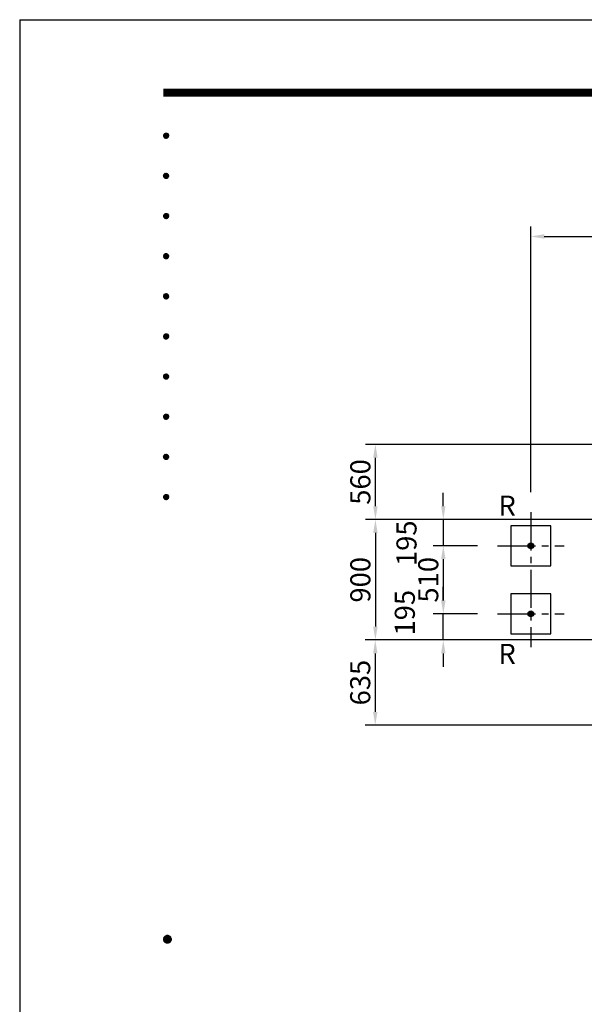
# Model space of a CAD drawing. Extents: x 0 to 21000, y 0 to 14850.
# Drawn here: x 0 to 4222, y 7491 to 14850 of the extents above; entities that cross this region are included whole.
import ezdxf
from ezdxf.enums import TextEntityAlignment as Align

# ---------------------------------------------------------------- set-up
doc = ezdxf.new("R2010")
doc.units = 0
doc.header["$LTSCALE"] = 15
doc.linetypes.add('CENTER2', pattern=[28.575, 19.05, -3.175, 3.175, -3.175])
doc.layers.get('0').update_dxf_attribs({"linetype": 'CONTINUOUS'})
doc.layers.get('DEFPOINTS').update_dxf_attribs({"linetype": 'CONTINUOUS'})
for name, color, linetype in [('P008', 241, 'CONTINUOUS'), ('P019', 71, 'CONTINUOUS'), ('P_1CENTER', 2, 'CONTINUOUS'), ('P_2DIM', 6, 'CONTINUOUS'), ('P_3TEXT', 60, 'CONTINUOUS'), ('P_5DRAWFRAME', 104, 'CONTINUOUS')]:
    doc.layers.add(name, color=color, linetype=linetype)
doc.styles.add('BIGFONT', font='simplex.shx', dxfattribs={"bigfont": 'bigfont.shx'})
doc.dimstyles.new('DIMBIGFONT$0', dxfattribs={"dimscale": 50, "dimtxt": 3, "dimasz": 2, "dimexe": 1.5, "dimexo": 3, "dimgap": 0.75, "dimtad": 1, "dimdec": 1, "dimdsep": 46, "dimtxsty": 'BIGFONT', "dimsah": 1, "dimcen": 0, "dimclrt": 230, "dimadec": 1, "dimazin": 2, "dimtfac": 0.6, "dimtdec": 1, "dimtofl": 0, "dimtmove": 2, "dimatfit": 3, "dimfxl": 0, "dimtvp": 1, "dimtolj": 1, "dimarcsym": 0})

# ---------------------------------------------------------------- blocks, each defined once
blk = doc.blocks.new('DFP3')
at = {"color": 0}
for p, q in [((21.5, 286.6), (408, 286.6)), ((21.5, 286.55), (408, 286.55)), ((21.5, 286.5), (408, 286.5)), ((21.5, 286.45), (408, 286.45)), ((21.5, 286.4), (408, 286.4)), ((408, 286.35), (21.5, 286.35)), ((21.5, 286.3), (408, 286.3)), ((408, 286.25), (21.5, 286.25)), ((21.5, 286.2), (408, 286.2)), ((408, 286.15), (21.5, 286.15)), ((21.5, 286.1), (408, 286.1)), ((21.5, 286.05), (408, 286.05)), ((21.5, 286), (408, 286)), ((21.5, 285.95), (408, 285.95)), ((21.5, 285.9), (408, 285.9)), ((21.5, 285.85), (408, 285.85)), ((21.5, 285.8), (408, 285.8)), ((21.5, 285.75), (408, 285.75)), ((21.5, 285.7), (408, 285.7)), ((408, 285.65), (21.5, 285.65)), ((21.5, 285.6), (408, 285.6)), ((21.5, 279.65), (21.9, 280.05)), ((21.5, 279.65), (21.9, 279.25)), ((21.51, 279.73), (21.82, 280.04)), ((21.51, 279.58), (21.97, 280.04)), ((21.51, 279.72), (21.97, 279.26)), ((21.52, 279.53), (22.02, 280.03)), ((21.52, 279.77), (22.02, 279.27)), ((21.54, 279.48), (22.07, 280.01)), ((21.54, 279.82), (22.07, 279.29)), ((21.55, 279.84), (21.71, 280)), ((21.56, 279.43), (22.12, 279.99)), ((21.56, 279.87), (22.12, 279.31)), ((21.59, 279.39), (22.16, 279.96)), ((21.59, 279.91), (22.16, 279.34)), ((21.63, 279.94), (22.19, 279.38)), ((21.63, 279.36), (22.19, 279.92)), ((21.67, 279.98), (22.23, 279.42)), ((21.67, 279.32), (22.23, 279.88)), ((21.71, 280), (22.25, 279.46)), ((21.71, 279.3), (22.25, 279.84)), ((21.76, 280.03), (22.28, 279.51)), ((21.76, 279.27), (22.28, 279.79)), ((21.82, 280.04), (22.29, 279.57)), ((21.82, 279.26), (22.29, 279.73)), ((21.88, 280.05), (22.3, 279.63)), ((21.88, 279.25), (22.3, 279.67)), ((21.95, 280.05), (22.3, 279.7)), ((22.05, 280.02), (22.27, 279.8)), ((21.51, 279.57), (21.82, 279.26)), ((21.55, 279.46), (21.71, 279.3)), ((21.95, 279.25), (22.3, 279.6)), ((22.05, 279.28), (22.27, 279.5)), ((21.5, 273.65), (21.9, 274.05)), ((21.51, 273.73), (21.82, 274.04)), ((21.51, 273.58), (21.97, 274.04)), ((21.52, 273.53), (22.02, 274.03)), ((21.52, 273.77), (22.02, 273.27)), ((21.54, 273.48), (22.07, 274.01)), ((21.54, 273.82), (22.07, 273.29)), ((21.55, 273.84), (21.71, 274)), ((21.56, 273.43), (22.12, 273.99)), ((21.56, 273.87), (22.12, 273.31)), ((21.59, 273.39), (22.16, 273.96)), ((21.59, 273.91), (22.16, 273.34)), ((21.63, 273.94), (22.19, 273.38)), ((21.63, 273.36), (22.19, 273.92)), ((21.67, 273.98), (22.23, 273.42)), ((21.67, 273.32), (22.23, 273.88)), ((21.71, 274), (22.25, 273.46)), ((21.71, 273.3), (22.25, 273.84)), ((21.76, 274.03), (22.28, 273.51)), ((21.76, 273.27), (22.28, 273.79)), ((21.82, 274.04), (22.29, 273.57)), ((21.88, 274.05), (22.3, 273.63)), ((21.95, 274.05), (22.3, 273.7)), ((22.05, 274.02), (22.27, 273.8)), ((21.5, 273.65), (21.9, 273.25)), ((21.51, 273.72), (21.97, 273.26)), ((21.51, 273.57), (21.82, 273.26)), ((21.55, 273.46), (21.71, 273.3)), ((21.82, 273.26), (22.29, 273.73)), ((21.88, 273.25), (22.3, 273.67)), ((21.95, 273.25), (22.3, 273.6)), ((22.05, 273.28), (22.27, 273.5)), ((21.5, 267.65), (21.9, 268.05)), ((21.51, 267.73), (21.82, 268.04)), ((21.51, 267.58), (21.97, 268.04)), ((21.52, 267.53), (22.02, 268.03)), ((21.54, 267.48), (22.07, 268.01)), ((21.55, 267.84), (21.71, 268)), ((21.56, 267.43), (22.12, 267.99)), ((21.56, 267.87), (22.12, 267.31)), ((21.59, 267.39), (22.16, 267.96)), ((21.59, 267.91), (22.16, 267.34)), ((21.63, 267.94), (22.19, 267.38)), ((21.63, 267.36), (22.19, 267.92)), ((21.67, 267.98), (22.23, 267.42)), ((21.67, 267.32), (22.23, 267.88)), ((21.71, 268), (22.25, 267.46)), ((21.76, 268.03), (22.28, 267.51)), ((21.82, 268.04), (22.29, 267.57)), ((21.88, 268.05), (22.3, 267.63)), ((21.95, 268.05), (22.3, 267.7)), ((22.05, 268.02), (22.27, 267.8)), ((21.5, 267.65), (21.9, 267.25)), ((21.51, 267.72), (21.97, 267.26)), ((21.51, 267.57), (21.82, 267.26)), ((21.52, 267.77), (22.02, 267.27)), ((21.54, 267.82), (22.07, 267.29)), ((21.55, 267.46), (21.71, 267.3)), ((21.71, 267.3), (22.25, 267.84)), ((21.76, 267.27), (22.28, 267.79)), ((21.82, 267.26), (22.29, 267.73)), ((21.88, 267.25), (22.3, 267.67)), ((21.95, 267.25), (22.3, 267.6)), ((22.05, 267.28), (22.27, 267.5)), ((21.5, 261.65), (21.9, 262.05)), ((21.51, 261.73), (21.82, 262.04)), ((21.51, 261.58), (21.97, 262.04)), ((21.52, 261.53), (22.02, 262.03)), ((21.54, 261.48), (22.07, 262.01)), ((21.55, 261.84), (21.71, 262)), ((21.56, 261.43), (22.12, 261.99)), ((21.67, 261.98), (22.23, 261.42)), ((21.71, 262), (22.25, 261.46)), ((21.76, 262.03), (22.28, 261.51)), ((21.82, 262.04), (22.29, 261.57)), ((21.88, 262.05), (22.3, 261.63)), ((21.95, 262.05), (22.3, 261.7)), ((22.05, 262.02), (22.27, 261.8)), ((21.5, 261.65), (21.9, 261.25)), ((21.51, 261.72), (21.97, 261.26)), ((21.51, 261.57), (21.82, 261.26)), ((21.52, 261.77), (22.02, 261.27)), ((21.54, 261.82), (22.07, 261.29)), ((21.55, 261.46), (21.71, 261.3)), ((21.56, 261.87), (22.12, 261.31)), ((21.59, 261.39), (22.16, 261.96)), ((21.59, 261.91), (22.16, 261.34)), ((21.63, 261.94), (22.19, 261.38)), ((21.63, 261.36), (22.19, 261.92)), ((21.67, 261.32), (22.23, 261.88)), ((21.71, 261.3), (22.25, 261.84)), ((21.76, 261.27), (22.28, 261.79)), ((21.82, 261.26), (22.29, 261.73)), ((21.88, 261.25), (22.3, 261.67)), ((21.95, 261.25), (22.3, 261.6)), ((22.05, 261.28), (22.27, 261.5)), ((21.5, 255.65), (21.9, 256.05)), ((21.5, 255.65), (21.9, 255.25)), ((21.51, 255.73), (21.82, 256.04)), ((21.51, 255.58), (21.97, 256.04)), ((21.51, 255.72), (21.97, 255.26)), ((21.51, 255.57), (21.82, 255.26)), ((21.52, 255.53), (22.02, 256.03)), ((21.52, 255.77), (22.02, 255.27)), ((21.54, 255.48), (22.07, 256.01)), ((21.54, 255.82), (22.07, 255.29)), ((21.55, 255.84), (21.71, 256)), ((21.55, 255.46), (21.71, 255.3)), ((21.56, 255.43), (22.12, 255.99)), ((21.56, 255.87), (22.12, 255.31)), ((21.59, 255.39), (22.16, 255.96)), ((21.59, 255.91), (22.16, 255.34)), ((21.63, 255.94), (22.19, 255.38)), ((21.63, 255.36), (22.19, 255.92)), ((21.67, 255.98), (22.23, 255.42)), ((21.67, 255.32), (22.23, 255.88)), ((21.71, 256), (22.25, 255.46)), ((21.71, 255.3), (22.25, 255.84)), ((21.76, 256.03), (22.28, 255.51)), ((21.76, 255.27), (22.28, 255.79)), ((21.82, 256.04), (22.29, 255.57)), ((21.82, 255.26), (22.29, 255.73)), ((21.88, 256.05), (22.3, 255.63)), ((21.88, 255.25), (22.3, 255.67)), ((21.95, 256.05), (22.3, 255.7)), ((21.95, 255.25), (22.3, 255.6)), ((22.05, 256.02), (22.27, 255.8)), ((22.05, 255.28), (22.27, 255.5)), ((21.5, 249.65), (21.9, 250.05)), ((21.5, 249.65), (21.9, 249.25)), ((21.51, 249.73), (21.82, 250.04)), ((21.51, 249.58), (21.97, 250.04)), ((21.51, 249.72), (21.97, 249.26)), ((21.51, 249.57), (21.82, 249.26)), ((21.52, 249.53), (22.02, 250.03)), ((21.52, 249.77), (22.02, 249.27)), ((21.54, 249.48), (22.07, 250.01)), ((21.54, 249.82), (22.07, 249.29)), ((21.55, 249.84), (21.71, 250)), ((21.55, 249.46), (21.71, 249.3)), ((21.56, 249.43), (22.12, 249.99)), ((21.56, 249.87), (22.12, 249.31)), ((21.59, 249.39), (22.16, 249.96)), ((21.59, 249.91), (22.16, 249.34)), ((21.63, 249.94), (22.19, 249.38)), ((21.63, 249.36), (22.19, 249.92)), ((21.67, 249.98), (22.23, 249.42)), ((21.67, 249.32), (22.23, 249.88)), ((21.71, 250), (22.25, 249.46)), ((21.71, 249.3), (22.25, 249.84)), ((21.76, 250.03), (22.28, 249.51)), ((21.76, 249.27), (22.28, 249.79)), ((21.82, 250.04), (22.29, 249.57)), ((21.82, 249.26), (22.29, 249.73)), ((21.88, 250.05), (22.3, 249.63)), ((21.88, 249.25), (22.3, 249.67)), ((21.95, 250.05), (22.3, 249.7)), ((21.95, 249.25), (22.3, 249.6)), ((22.05, 250.02), (22.27, 249.8)), ((22.05, 249.28), (22.27, 249.5)), ((21.5, 243.65), (21.9, 244.05)), ((21.5, 243.65), (21.9, 243.25)), ((21.51, 243.73), (21.82, 244.04)), ((21.51, 243.58), (21.97, 244.04)), ((21.51, 243.72), (21.97, 243.26)), ((21.51, 243.57), (21.82, 243.26)), ((21.52, 243.53), (22.02, 244.03)), ((21.52, 243.77), (22.02, 243.27)), ((21.54, 243.48), (22.07, 244.01)), ((21.54, 243.82), (22.07, 243.29)), ((21.55, 243.84), (21.71, 244)), ((21.55, 243.46), (21.71, 243.3)), ((21.56, 243.43), (22.12, 243.99)), ((21.56, 243.87), (22.12, 243.31)), ((21.59, 243.39), (22.16, 243.96)), ((21.59, 243.91), (22.16, 243.34)), ((21.63, 243.94), (22.19, 243.38)), ((21.63, 243.36), (22.19, 243.92)), ((21.67, 243.98), (22.23, 243.42)), ((21.67, 243.32), (22.23, 243.88)), ((21.71, 244), (22.25, 243.46)), ((21.71, 243.3), (22.25, 243.84)), ((21.76, 244.03), (22.28, 243.51)), ((21.76, 243.27), (22.28, 243.79)), ((21.82, 244.04), (22.29, 243.57)), ((21.82, 243.26), (22.29, 243.73)), ((21.88, 244.05), (22.3, 243.63)), ((21.88, 243.25), (22.3, 243.67)), ((21.95, 244.05), (22.3, 243.7)), ((21.95, 243.25), (22.3, 243.6)), ((22.05, 244.02), (22.27, 243.8)), ((22.05, 243.28), (22.27, 243.5)), ((21.5, 237.65), (21.9, 238.05)), ((21.5, 237.65), (21.9, 237.25)), ((21.51, 237.73), (21.82, 238.04)), ((21.51, 237.58), (21.97, 238.04)), ((21.51, 237.72), (21.97, 237.26)), ((21.51, 237.57), (21.82, 237.26)), ((21.52, 237.53), (22.02, 238.03)), ((21.52, 237.77), (22.02, 237.27)), ((21.54, 237.48), (22.07, 238.01)), ((21.54, 237.82), (22.07, 237.29)), ((21.55, 237.84), (21.71, 238)), ((21.55, 237.46), (21.71, 237.3)), ((21.56, 237.43), (22.12, 237.99)), ((21.56, 237.87), (22.12, 237.31)), ((21.59, 237.39), (22.16, 237.96)), ((21.59, 237.91), (22.16, 237.34)), ((21.63, 237.94), (22.19, 237.38)), ((21.63, 237.36), (22.19, 237.92)), ((21.67, 237.98), (22.23, 237.42)), ((21.67, 237.32), (22.23, 237.88)), ((21.71, 238), (22.25, 237.46)), ((21.71, 237.3), (22.25, 237.84)), ((21.76, 238.03), (22.28, 237.51)), ((21.76, 237.27), (22.28, 237.79)), ((21.82, 238.04), (22.29, 237.57)), ((21.82, 237.26), (22.29, 237.73)), ((21.88, 238.05), (22.3, 237.63)), ((21.88, 237.25), (22.3, 237.67)), ((21.95, 238.05), (22.3, 237.7)), ((21.95, 237.25), (22.3, 237.6)), ((22.05, 238.02), (22.27, 237.8)), ((22.05, 237.28), (22.27, 237.5)), ((21.5, 231.65), (21.9, 232.05)), ((21.5, 231.65), (21.9, 231.25)), ((21.51, 231.73), (21.82, 232.04)), ((21.51, 231.58), (21.97, 232.04)), ((21.51, 231.72), (21.97, 231.26)), ((21.51, 231.57), (21.82, 231.26)), ((21.52, 231.53), (22.02, 232.03)), ((21.52, 231.77), (22.02, 231.27)), ((21.54, 231.48), (22.07, 232.01)), ((21.54, 231.82), (22.07, 231.29)), ((21.55, 231.84), (21.71, 232)), ((21.55, 231.46), (21.71, 231.3)), ((21.56, 231.43), (22.12, 231.99)), ((21.56, 231.87), (22.12, 231.31)), ((21.59, 231.39), (22.16, 231.96)), ((21.59, 231.91), (22.16, 231.34)), ((21.63, 231.94), (22.19, 231.38)), ((21.63, 231.36), (22.19, 231.92)), ((21.67, 231.98), (22.23, 231.42)), ((21.67, 231.32), (22.23, 231.88)), ((21.71, 232), (22.25, 231.46)), ((21.71, 231.3), (22.25, 231.84)), ((21.76, 232.03), (22.28, 231.51)), ((21.76, 231.27), (22.28, 231.79)), ((21.82, 232.04), (22.29, 231.57)), ((21.82, 231.26), (22.29, 231.73)), ((21.88, 232.05), (22.3, 231.63)), ((21.88, 231.25), (22.3, 231.67)), ((21.95, 232.05), (22.3, 231.7)), ((21.95, 231.25), (22.3, 231.6)), ((22.05, 232.02), (22.27, 231.8)), ((22.05, 231.28), (22.27, 231.5)), ((21.5, 225.65), (21.9, 226.05)), ((21.5, 225.65), (21.9, 225.25)), ((21.51, 225.73), (21.82, 226.04)), ((21.51, 225.58), (21.97, 226.04)), ((21.51, 225.72), (21.97, 225.26)), ((21.51, 225.57), (21.82, 225.26)), ((21.52, 225.53), (22.02, 226.03)), ((21.52, 225.77), (22.02, 225.27)), ((21.54, 225.48), (22.07, 226.01)), ((21.54, 225.82), (22.07, 225.29)), ((21.55, 225.84), (21.71, 226)), ((21.55, 225.46), (21.71, 225.3)), ((21.56, 225.43), (22.12, 225.99)), ((21.56, 225.87), (22.12, 225.31)), ((21.59, 225.39), (22.16, 225.96)), ((21.59, 225.91), (22.16, 225.34)), ((21.63, 225.94), (22.19, 225.38)), ((21.63, 225.36), (22.19, 225.92)), ((21.67, 225.98), (22.23, 225.42)), ((21.67, 225.32), (22.23, 225.88)), ((21.71, 226), (22.25, 225.46)), ((21.71, 225.3), (22.25, 225.84)), ((21.76, 226.03), (22.28, 225.51)), ((21.76, 225.27), (22.28, 225.79)), ((21.82, 226.04), (22.29, 225.57)), ((21.82, 225.26), (22.29, 225.73)), ((21.88, 226.05), (22.3, 225.63)), ((21.88, 225.25), (22.3, 225.67)), ((21.95, 226.05), (22.3, 225.7)), ((21.95, 225.25), (22.3, 225.6)), ((22.05, 226.02), (22.27, 225.8)), ((22.05, 225.28), (22.27, 225.5)), ((21.5, 159.55), (22.1, 160.15)), ((21.5, 159.48), (22.17, 160.15)), ((21.5, 159.63), (22.02, 160.15)), ((21.5, 159.62), (22.17, 158.95)), ((21.5, 159.55), (22.1, 158.95)), ((21.5, 159.47), (22.02, 158.95)), ((21.51, 159.42), (22.23, 160.14)), ((21.51, 159.68), (22.23, 158.96)), ((21.52, 159.71), (21.94, 160.13)), ((21.52, 159.39), (21.94, 158.97)), ((21.53, 159.37), (22.28, 160.12)), ((21.53, 159.73), (22.28, 158.98)), ((21.55, 159.32), (22.33, 160.1)), ((21.55, 159.78), (22.33, 159)), ((21.57, 159.83), (21.82, 160.08)), ((21.57, 159.27), (22.38, 160.08)), ((21.57, 159.83), (22.38, 159.02)), ((21.57, 159.27), (21.82, 159.02)), ((21.6, 159.22), (22.43, 160.05)), ((21.6, 159.88), (22.43, 159.05)), ((21.63, 159.18), (22.47, 160.02)), ((21.63, 159.92), (22.47, 159.08)), ((21.66, 159.14), (22.51, 159.99)), ((21.66, 159.96), (22.51, 159.11)), ((21.69, 159.99), (22.54, 159.14)), ((21.69, 159.11), (22.54, 159.96)), ((21.73, 160.02), (22.57, 159.18)), ((21.73, 159.08), (22.57, 159.92)), ((21.77, 160.05), (22.6, 159.22)), ((21.77, 159.05), (22.6, 159.88)), ((21.82, 160.08), (22.63, 159.27)), ((21.82, 159.02), (22.63, 159.83)), ((21.87, 160.1), (22.65, 159.32)), ((21.87, 159), (22.65, 159.78)), ((21.92, 160.12), (22.67, 159.37)), ((21.92, 158.98), (22.67, 159.73)), ((21.97, 160.14), (22.69, 159.42)), ((21.97, 158.96), (22.69, 159.68)), ((22.03, 160.15), (22.7, 159.48)), ((22.03, 158.95), (22.7, 159.62)), ((22.1, 160.15), (22.7, 159.55)), ((22.1, 158.95), (22.7, 159.55)), ((22.18, 160.14), (22.69, 159.63)), ((22.18, 158.96), (22.69, 159.47)), ((22.27, 160.13), (22.68, 159.72)), ((22.27, 158.97), (22.68, 159.38)), ((22.39, 160.08), (22.63, 159.84)), ((22.39, 159.02), (22.63, 159.26))]:
    blk.add_line(p, q, dxfattribs=at)
at = {"layer": 'DEFPOINTS', "color": 0}
for q in [(0, 0), (420, 297)]:
    blk.add_line((0, 297), q, dxfattribs=at)
at = {"color": 83, "style": 'BIGFONT'}
for tag, height, p in [('PROJECT1', 4, (283.38, 25.6)), ('DATE', 3, (344.68, 25.84)), ('SCALE', 3, (379.68, 25.84)), ('PROJECT2', 4, (284.2, 17.84)), ('PROJECT3', 4, (284.2, 10.57)), ('DWGNO', 3, (358.68, 10.57))]:
    blk.add_attdef(tag, text='', height=height, dxfattribs=at).set_placement(p, align=Align.BOTTOM_CENTER)
at = {"color": 83, "ltscale": 0.5, "style": 'BIGFONT', "flags": 8}
for tag, p in [('REV04', (26.47, 27.61)), ('REV03', (26.47, 21.7)), ('REV02', (26.47, 15.58)), ('REV01', (26.47, 10.33))]:
    blk.add_attdef(tag, text='', height=2, dxfattribs=at).set_placement(p, align=Align.BOTTOM_LEFT)
for tag, p in [('REVD4', (80.98, 27.61)), ('R4D', (92.67, 27.61)), ('R4C', (101.8, 27.61)), ('R4A', (110.92, 27.61)), ('REVD3', (80.98, 21.7)), ('R3D', (92.67, 21.7)), ('R3C', (101.8, 21.7)), ('R3A', (110.92, 21.7)), ('REVD2', (80.98, 15.58)), ('R2D', (92.67, 15.58)), ('R2C', (101.8, 15.58)), ('R2A', (110.92, 15.58)), ('REVD1', (80.98, 10.33)), ('R1D', (92.67, 10.33)), ('R1C', (101.8, 10.33)), ('R1A', (110.92, 10.33))]:
    blk.add_attdef(tag, text='', height=2, dxfattribs=at).set_placement(p, align=Align.BOTTOM_CENTER)
blk = doc.blocks.new('*D1')
at = {"layer": 'DEFPOINTS', "color": 0}
for p in [(5274.4, 11114.2), (2660.1, 10214.2), (5274.4, 10214.2)]:
    blk.add_point(p, dxfattribs=at)
at = {"layer": 'P_2DIM', "color": 0, "lineweight": -2}
for p, q in [((5124.4, 11114.2), (2585.1, 11114.2)), ((2660.1, 11014.2), (2660.1, 10314.2)), ((5124.4, 10214.2), (2585.1, 10214.2))]:
    blk.add_line(p, q, dxfattribs=at)
at = {"layer": 'P_2DIM', "color": 0}
for points in [[(2643.5, 11014.2), (2676.8, 11014.2), (2660.1, 11114.2)], [(2643.5, 10314.2), (2676.8, 10314.2), (2660.1, 10214.2)]]:
    blk.add_solid(points, dxfattribs=at)
at = {"layer": 'P_2DIM', "color": 230, "insert": (2547.6, 10664.2), "char_height": 150, "attachment_point": 5, "rotation": 90, "style": 'BIGFONT'}
blk.add_mtext('\\A1;900', dxfattribs=at)
blk = doc.blocks.new('*D2')
at = {"layer": 'DEFPOINTS', "color": 0}
for p in [(3167.8, 10410.2), (3572.4, 10410.2), (5274.4, 10214.2)]:
    blk.add_point(p, dxfattribs=at)
at = {"layer": 'P_2DIM', "color": 0, "lineweight": -2}
for p, q in [((3167.8, 10510.2), (3167.8, 10610.2)), ((3422.4, 10410.2), (3092.8, 10410.2)), ((3167.8, 10214.2), (3167.8, 10410.2)), ((5124.4, 10214.2), (3092.8, 10214.2)), ((3167.8, 10114.2), (3167.8, 10014.2))]:
    blk.add_line(p, q, dxfattribs=at)
at = {"layer": 'P_2DIM', "color": 0}
for points in [[(3151.2, 10510.2), (3184.5, 10510.2), (3167.8, 10410.2)], [(3151.2, 10114.2), (3184.5, 10114.2), (3167.8, 10214.2)]]:
    blk.add_solid(points, dxfattribs=at)
at = {"layer": 'P_2DIM', "color": 230, "insert": (2880.1, 10418), "char_height": 150, "attachment_point": 5, "rotation": 90, "style": 'BIGFONT'}
blk.add_mtext('\\A1;{\\C3;195}', dxfattribs=at)
blk = doc.blocks.new('*D6')
at = {"layer": 'DEFPOINTS', "color": 0}
for p in [(5274.4, 10214.2), (2659, 9577.2), (5313.4, 9577.2)]:
    blk.add_point(p, dxfattribs=at)
at = {"layer": 'P_2DIM', "color": 0, "lineweight": -2}
for p, q in [((5124.4, 10214.2), (2584, 10214.2)), ((2659, 10114.2), (2659, 9677.2)), ((5163.4, 9577.2), (2584, 9577.2))]:
    blk.add_line(p, q, dxfattribs=at)
at = {"layer": 'P_2DIM', "color": 0}
for points in [[(2642.4, 10114.2), (2675.7, 10114.2), (2659, 10214.2)], [(2642.4, 9677.2), (2675.7, 9677.2), (2659, 9577.2)]]:
    blk.add_solid(points, dxfattribs=at)
at = {"layer": 'P_2DIM', "color": 230, "insert": (2546.5, 9895.7), "char_height": 150, "attachment_point": 5, "rotation": 90, "style": 'BIGFONT'}
blk.add_mtext('\\A1;{\\C3;635}', dxfattribs=at)
blk = doc.blocks.new('*D13')
at = {"layer": 'DEFPOINTS', "color": 0}
for p in [(5363.5, 13229.8), (5363.5, 11203.3), (3822.4, 11168.2)]:
    blk.add_point(p, dxfattribs=at)
at = {"layer": 'P_2DIM', "color": 0, "lineweight": -2}
for p, q in [((3822.4, 11318.2), (3822.4, 13304.8)), ((5363.5, 11353.3), (5363.5, 13304.8)), ((3922.4, 13229.8), (5263.5, 13229.8))]:
    blk.add_line(p, q, dxfattribs=at)
at = {"layer": 'P_2DIM', "color": 0}
for points in [[(3922.4, 13246.5), (3922.4, 13213.1), (3822.4, 13229.8)], [(5263.5, 13246.5), (5263.5, 13213.1), (5363.5, 13229.8)]]:
    blk.add_solid(points, dxfattribs=at)
at = {"layer": 'P_2DIM', "color": 230, "insert": (4592.9, 13342.3), "char_height": 150, "attachment_point": 5, "style": 'BIGFONT'}
blk.add_mtext('\\A1;{\\C3;1540}', dxfattribs=at)
blk = doc.blocks.new('*D15')
at = {"layer": 'DEFPOINTS', "color": 0}
for p in [(2660.1, 11676.2), (5113.5, 11676.2), (5274.4, 11114.2)]:
    blk.add_point(p, dxfattribs=at)
at = {"layer": 'P_2DIM', "color": 0, "lineweight": -2}
for p, q in [((4963.5, 11676.2), (2585.1, 11676.2)), ((2660.1, 11214.2), (2660.1, 11576.2)), ((5124.4, 11114.2), (2585.1, 11114.2))]:
    blk.add_line(p, q, dxfattribs=at)
at = {"layer": 'P_2DIM', "color": 0}
for points in [[(2643.5, 11576.2), (2676.8, 11576.2), (2660.1, 11676.2)], [(2643.5, 11214.2), (2676.8, 11214.2), (2660.1, 11114.2)]]:
    blk.add_solid(points, dxfattribs=at)
at = {"layer": 'P_2DIM', "color": 230, "insert": (2547.6, 11395.2), "char_height": 150, "attachment_point": 5, "rotation": 90, "style": 'BIGFONT'}
blk.add_mtext('\\A1;{\\C3;560}', dxfattribs=at)
blk = doc.blocks.new('*D16')
at = {"layer": 'DEFPOINTS', "color": 0}
for p in [(5274.4, 11114.2), (3167.8, 10918.2), (3572.4, 10918.2)]:
    blk.add_point(p, dxfattribs=at)
at = {"layer": 'P_2DIM', "color": 0, "lineweight": -2}
for p, q in [((3167.8, 11214.2), (3167.8, 11314.2)), ((5124.4, 11114.2), (3092.8, 11114.2)), ((3167.8, 11114.2), (3167.8, 10918.2)), ((3422.4, 10918.2), (3092.8, 10918.2)), ((3167.8, 10818.2), (3167.8, 10718.2))]:
    blk.add_line(p, q, dxfattribs=at)
at = {"layer": 'P_2DIM', "color": 0}
for points in [[(3151.2, 11214.2), (3184.5, 11214.2), (3167.8, 11114.2)], [(3151.2, 10818.2), (3184.5, 10818.2), (3167.8, 10918.2)]]:
    blk.add_solid(points, dxfattribs=at)
at = {"layer": 'P_2DIM', "color": 230, "insert": (2892.7, 10937.3), "char_height": 150, "attachment_point": 5, "rotation": 90, "style": 'BIGFONT'}
blk.add_mtext('\\A1;{\\C3;195}', dxfattribs=at)
blk = doc.blocks.new('*D17')
at = {"layer": 'DEFPOINTS', "color": 0}
for p in [(3572.4, 10918.2), (3167.8, 10410.2), (3572.4, 10410.2)]:
    blk.add_point(p, dxfattribs=at)
at = {"layer": 'P_2DIM', "color": 0, "lineweight": -2}
for p, q in [((3422.4, 10918.2), (3092.8, 10918.2)), ((3167.8, 10818.2), (3167.8, 10510.2)), ((3422.4, 10410.2), (3092.8, 10410.2))]:
    blk.add_line(p, q, dxfattribs=at)
at = {"layer": 'P_2DIM', "color": 0}
for points in [[(3151.2, 10818.2), (3184.5, 10818.2), (3167.8, 10918.2)], [(3151.2, 10510.2), (3184.5, 10510.2), (3167.8, 10410.2)]]:
    blk.add_solid(points, dxfattribs=at)
at = {"layer": 'P_2DIM', "color": 230, "insert": (3055.3, 10664.2), "char_height": 150, "attachment_point": 5, "rotation": 90, "style": 'BIGFONT'}
blk.add_mtext('\\A1;{\\C3;510}', dxfattribs=at)

msp = doc.modelspace()

# ---------------------------------------------------------------- hatches: boundary and pattern name
at = {"layer": 'P008'}
for points in [[(3843.46, 10918.21, 1), (3801.36, 10918.21, 1)], [(3843.46, 10410.21, 1), (3801.36, 10410.21, 1)]]:
    msp.add_hatch(color=256, dxfattribs=at).paths.add_polyline_path(points)

# ---------------------------------------------------------------- linework, layer by layer
for centre in [(3822.41, 10918.21), (3822.41, 10410.21)]:
    msp.add_circle(centre, 21.05, dxfattribs=at)
at = {"layer": 'P019'}
for points in [[(3672.41, 11068.21), (3672.41, 10768.21), (3972.41, 10768.21), (3972.41, 11068.21)], [(3672.41, 10560.21), (3672.41, 10260.21), (3972.41, 10260.21), (3972.41, 10560.21)]]:
    msp.add_lwpolyline(points, close=True, dxfattribs=at)
at = {"layer": 'P_1CENTER', "linetype": 'CENTER2'}
for p, q in [((3822.41, 11168.21), (3822.41, 10160.21)), ((3572.41, 10918.21), (4072.41, 10918.21)), ((3822.41, 10710.21), (3822.41, 10668.21)), ((3822.41, 10660.21), (3822.41, 10618.21)), ((3572.41, 10410.21), (4072.41, 10410.21))]:
    msp.add_line(p, q, dxfattribs=at)

# ---------------------------------------------------------------- block references
at = {"layer": 'P_5DRAWFRAME', "xscale": 50, "yscale": 50, "zscale": 50}
msp.add_blockref('DFP3', (0, 0), dxfattribs=at)

# ---------------------------------------------------------------- texts
at = {"layer": 'P_3TEXT', "style": 'BIGFONT'}
for p in [(3580.19, 11143.21), (3580.19, 10035.21)]:
    msp.add_text('R', height=150, dxfattribs=at).set_placement(p)

# ---------------------------------------------------------------- dimensions: what is measured, and where the dimension line sits
at = {"layer": 'P_2DIM'}
dim = msp.add_linear_dim(base=(5363.45, 13229.81), p1=(3822.41, 11168.21), p2=(5363.45, 11203.31), text='{\\C3;<>}', dimstyle='DIMBIGFONT$0', override={"dimscale": 50, "dimdec": 0, "dimrnd": 5, "dimtofl": 1}, dxfattribs=at)
dim.commit()
dim.dimension.update_dxf_attribs({"geometry": '*D13', "text_midpoint": (4592.93, 13342.31)})
for base, p1, p2, picture, middle in [((2660.13, 11676.21), (5274.35, 11114.21), (5113.45, 11676.21), '*D15', (2547.63, 11395.21)), ((3167.84, 10410.21), (3572.41, 10918.21), (3572.41, 10410.21), '*D17', (3055.34, 10664.21)), ((2659.04, 9577.21), (5274.35, 10214.21), (5313.45, 9577.21), '*D6', (2546.54, 9895.71))]:
    dim = msp.add_linear_dim(base=base, p1=p1, p2=p2, angle=90, text='{\\C3;<>}', dimstyle='DIMBIGFONT$0', override={"dimscale": 50, "dimdec": 0, "dimrnd": 5, "dimtofl": 1}, dxfattribs=at)
    dim.commit()
    dim.dimension.update_dxf_attribs({"geometry": picture, "text_midpoint": middle})
for base, p1, p2, picture, middle in [((3167.84, 10918.21), (5274.35, 11114.21), (3572.41, 10918.21), '*D16', (2892.73, 10937.27)), ((3167.84, 10410.21), (5274.35, 10214.21), (3572.41, 10410.21), '*D2', (2880.06, 10418.03))]:
    dim = msp.add_linear_dim(base=base, p1=p1, p2=p2, angle=90, text='{\\C3;<>}', dimstyle='DIMBIGFONT$0', override={"dimscale": 50, "dimdec": 0, "dimrnd": 5, "dimtofl": 1}, dxfattribs=at)
    dim.commit()
    dim.dimension.update_dxf_attribs({"geometry": picture, "text_midpoint": middle, "dimtype": 160})
dim = msp.add_linear_dim(base=(2660.13, 10214.21), p1=(5274.35, 11114.21), p2=(5274.35, 10214.21), angle=90, dimstyle='DIMBIGFONT$0', override={"dimscale": 50, "dimtofl": 1}, dxfattribs=at)
dim.commit()
dim.dimension.update_dxf_attribs({"geometry": '*D1', "text_midpoint": (2547.63, 10664.21)})

doc.saveas('drawing.dxf')
